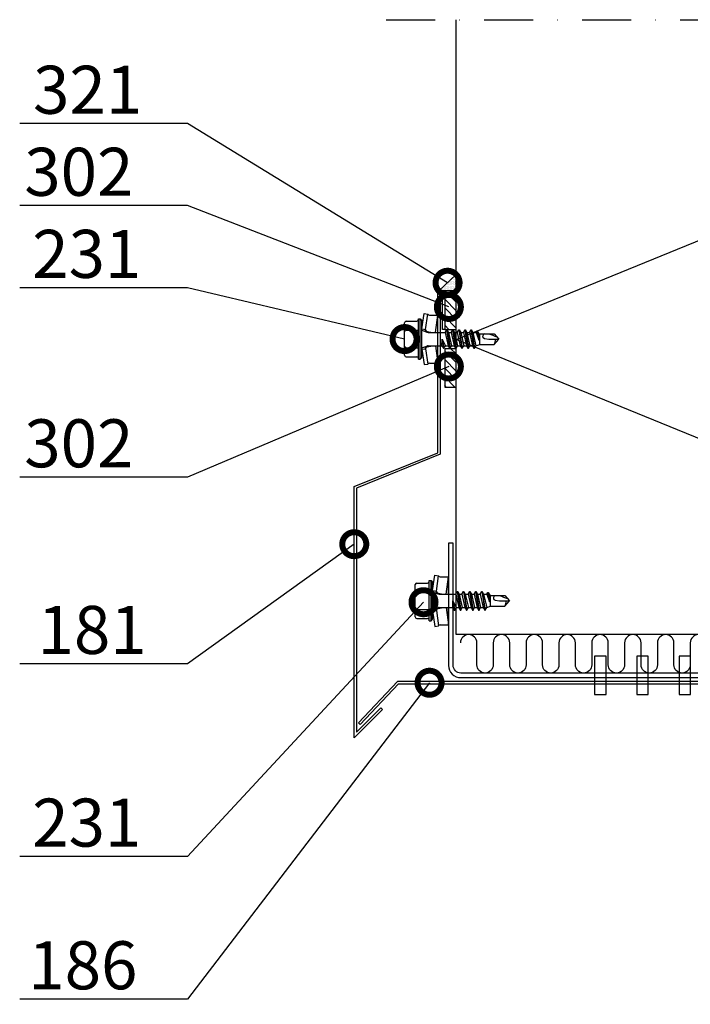
# Model space of a CAD drawing. Units: millimetres. Extents: x -1109 to 18894, y -20795 to 214.
# Drawn here: x 2675 to 2850, y -9482 to -9225 of the extents above; entities that cross this region are included whole.
import ezdxf
from ezdxf import colors
from ezdxf.entities.mleader import LeaderData, LeaderLine
from ezdxf.math import Vec2, Vec3

# ---------------------------------------------------------------- set-up
doc = ezdxf.new("R2010")
doc.units = ezdxf.units.MM
doc.linetypes.add('DASHDOT', pattern=[25.4, 12.7, -6.35, 0, -6.35])
doc.layers.get('0').update_dxf_attribs({"color": 1})
for name, color, linetype in [('S-ANNOTATION', 7, 'Continuous'), ('S-CONNECTORS', 7, 'Continuous'), ('S-FACADE', 7, 'Continuous'), ('S-MATERIALS', 2, 'Continuous'), ('S-TEXT', 4, 'Continuous')]:
    doc.layers.add(name, color=color, linetype=linetype)
doc.styles.add('Ruukki_det', font='arial.ttf')

# ---------------------------------------------------------------- blocks, each defined once
blk = doc.blocks.new('EA1W150')
blk.add_lwpolyline([(74, 29.4), (74, -2.4, -0.414214), (70.8, -5.6), (-78.8, -5.6, -0.414214), (-82, -2.4), (-82, 29.4), (-80.8, 29.4), (-80.8, -2.4, 0.414214), (-78.8, -4.4), (70.8, -4.4, 0.414214), (72.8, -2.4), (72.8, 29.4)], format="xyb", close=True)
for points in [[(-44, -10), (-44, 0), (-41, 0), (-41, -10)], [(-33, -10), (-33, 0), (-30, 0), (-30, -10)], [(-22, -10), (-22, 0), (-19, 0), (-19, -10)], [(-11, -10), (-11, 0), (-8, 0), (-8, -10)], [(0, -10), (0, 0), (3, 0), (3, -10)], [(11, -10), (11, 0), (14, 0), (14, -10)], [(22, -10), (22, 0), (25, 0), (25, -10)], [(33, -10), (33, 0), (36, 0), (36, -10)]]:
    blk.add_lwpolyline(points, close=True)
blk = doc.blocks.new('231')
for p, q in [((-4.616, 8.242848), (-4.616, 5.442848)), ((-4.216, 8.642848), (-2.308, 8.642848)), ((-2.308, 8.642848), (0, 8.642848)), ((-2.308, 8.242848), (-2.308, 5.042848)), ((0, 8.642848), (2.308, 8.642848)), ((0, 8.642848), (2.308, 8.642848)), ((2.308, 8.642848), (4.216, 8.642848)), ((2.308, 8.642848), (4.216, 8.642848)), ((2.308, 8.242848), (2.308, 5.042848)), ((4.616, 8.242848), (4.616, 5.442848)), ((-2.639173, 4.142848), (-6.65, 3.579163)), ((-6.65, 3.579163), (-6.510827, 2.588895)), ((-2.5, 3.15258), (-6.510827, 2.588895)), ((-5.25, 5.042848), (-5.25, 4.541418)), ((-5.25, 5.042848), (0, 5.042848)), ((-5.25, 4.541418), (0, 4.541418)), ((-5.25, 4.541418), (-4.775, 4.142848)), ((-4.775, 4.142848), (0, 4.142848)), ((-2.639173, 4.142848), (0, 4.142848)), ((-2.639173, 4.142848), (-2.5, 3.15258)), ((-2.5, 3.15258), (-1.936902, 3.15258)), ((-2.3, 4.142848), (-1.811124, 2.809549)), ((-1.990956, 2.725441), (-1.75, 1.358912)), ((0, 5.042848), (5.25, 5.042848)), ((0, 4.541418), (5.25, 4.541418)), ((0, 4.142848), (4.775, 4.142848)), ((0, 4.142848), (2.639173, 4.142848)), ((1.990956, 2.725441), (1.75, 1.358912)), ((2.3, 4.142848), (1.811124, 2.809549)), ((1.936902, 3.15258), (2.5, 3.15258)), ((2.639173, 4.142848), (2.5, 3.15258)), ((2.5, 3.15258), (6.510827, 2.588895)), ((2.639173, 4.142848), (6.65, 3.579163)), ((5.25, 4.541418), (4.775, 4.142848)), ((5.25, 5.042848), (5.25, 4.541418)), ((6.65, 3.579163), (6.510827, 2.588895)), ((-6.25, 2.149809), (-6.25, 0)), ((-1.75, 0.632434), (-6.25, 0)), ((-6.25, 0), (-1.75, 0)), ((-1.75, 2.465294), (-1.75, -1.096874)), ((1.75, 2.465294), (1.75, -1.891874)), ((1.75, 0.632434), (6.25, 0)), ((1.75, 0), (6.25, 0)), ((6.25, 2.149809), (6.25, 0)), ((-1.75, -1.096874), (-2.4, -1.472152)), ((0, -1.144652), (-2.4, -1.472152)), ((0, -1.144652), (-2.4, -1.612152)), ((-2.4, -1.472152), (-2.4, -1.612152)), ((-2.4, -1.612152), (-1.75, -1.98743)), ((2.4, -2.267152), (-2.4, -3.062152)), ((2.4, -2.407152), (-2.4, -3.202152)), ((-1.75, -1.096874), (0, -1.144652)), ((0, -1.144652), (-1.75, -1.98743)), ((1.75, -1.891874), (-1.75, -2.686874)), ((-1.75, -1.98743), (-1.75, -2.686874)), ((1.75, -1.891874), (2.4, -2.267152)), ((2.4, -2.407152), (1.75, -2.78243)), ((2.4, -2.267152), (2.4, -2.407152)), ((-1.75, -2.686874), (-2.4, -3.062152)), ((-2.4, -3.062152), (-2.4, -3.202152)), ((-2.4, -3.202152), (-1.75, -3.57743)), ((2.4, -3.857152), (-2.4, -4.652152)), ((2.4, -3.997152), (-2.4, -4.792152)), ((-1.75, -4.276874), (-2.4, -4.652152)), ((-2.4, -4.652152), (-2.4, -4.792152)), ((-2.4, -4.792152), (-1.75, -5.16743)), ((1.75, -2.78243), (-1.75, -3.57743)), ((1.75, -3.481874), (-1.75, -4.276874)), ((-1.75, -3.57743), (-1.75, -4.276874)), ((1.75, -4.37243), (-1.75, -5.16743)), ((1.75, -5.071874), (-1.75, -5.866874)), ((1.75, -2.78243), (1.75, -3.481874)), ((1.75, -3.481874), (2.4, -3.857152)), ((2.4, -3.997152), (1.75, -4.37243)), ((1.75, -4.37243), (1.75, -5.071874)), ((1.75, -5.071874), (2.4, -5.447152)), ((2.4, -3.857152), (2.4, -3.997152)), ((2.4, -5.447152), (-2.4, -6.242152)), ((2.4, -5.587152), (-2.4, -6.382152)), ((-1.75, -5.866874), (-2.4, -6.242152)), ((-2.4, -6.242152), (-2.4, -6.382152)), ((-2.4, -6.382152), (-1.75, -6.75743)), ((2.4, -7.037152), (-2.4, -7.832152)), ((2.4, -7.177152), (-2.4, -7.972152)), ((-1.75, -7.456874), (-2.4, -7.832152)), ((-1.75, -5.16743), (-1.75, -5.866874)), ((1.75, -5.96243), (-1.75, -6.75743)), ((1.75, -6.661874), (-1.75, -7.456874)), ((-1.75, -6.75743), (-1.75, -7.456874)), ((1.75, -7.55243), (-1.75, -8.34743)), ((2.4, -5.587152), (1.75, -5.96243)), ((1.75, -5.96243), (1.75, -6.661874)), ((1.75, -6.661874), (2.4, -7.037152)), ((2.4, -7.177152), (1.75, -7.55243)), ((1.75, -7.55243), (1.75, -8.251874)), ((2.4, -5.447152), (2.4, -5.587152)), ((2.4, -7.037152), (2.4, -7.177152)), ((-2.4, -7.832152), (-2.4, -7.972152)), ((-2.4, -7.972152), (-1.75, -8.34743)), ((2.4, -8.627152), (-2.4, -9.422152)), ((2.4, -8.767152), (-2.4, -9.562152)), ((-1.75, -9.046874), (-2.4, -9.422152)), ((-2.4, -9.422152), (-2.4, -9.562152)), ((-2.4, -9.562152), (-1.75, -9.93743)), ((1.75, -8.251874), (-1.75, -9.046874)), ((-1.75, -8.34743), (-1.75, -9.046874)), ((1.75, -9.14243), (-1.75, -9.93743)), ((-1.75, -9.93743), (-1.4, -10.934502)), ((1.75, -9.993918), (-0.276418, -10.677106)), ((2.123582, -10.209606), (-0.276418, -10.677106)), ((1.75, -8.251874), (2.4, -8.627152)), ((2.4, -8.767152), (1.75, -9.14243)), ((1.75, -9.14243), (1.75, -9.993918)), ((1.75, -9.993918), (2.123582, -10.209606)), ((2.123582, -10.209606), (2.123582, -10.349606)), ((2.4, -8.627152), (2.4, -8.767152)), ((-1.4, -10.934502), (1.4, -10.934502)), ((-1.4, -10.934502), (-1.4, -14.682413)), ((2.123582, -10.349606), (-0.276418, -10.677106)), ((-0.276418, -10.677106), (1.473582, -10.724883)), ((0.175736, -12.151042), (0, -13.282413)), ((0.37039, -11.804205), (0.175736, -12.151042)), ((0.6, -11.682413), (0.37039, -11.804205)), ((1.473582, -10.724883), (1.4, -10.934502)), ((1.4, -10.934502), (1.4, -14.682413)), ((2.123582, -10.349606), (1.473582, -10.724883)), ((-1.4, -14.682413), (0, -15.857152)), ((0, -13.282413), (0, -15.857152)), ((1.4, -14.682413), (0, -15.857152))]:
    blk.add_line(p, q)
for centre, radius, start, end in [((-4.216, 8.242848), 0.4, 90, 180), ((-2.708, 8.242848), 0.4, 0, 90), ((-1.908, 8.242848), 0.4, 90, 180), ((1.908, 8.242848), 0.4, 0, 90), ((2.708, 8.242848), 0.4, 90, 180), ((4.216, 8.242848), 0.4, 0, 90), ((-5.016, 5.442848), 0.4, 270, 0), ((5.016, 5.442848), 0.4, 180, 270), ((-6.75, 2.149809), 0.5, 0, 61.422555), ((-2.5, 2.635683), 0.516897, 10, 90), ((-2.75, 2.465294), 1, 0, 20.136303), ((2.75, 2.465294), 1, 159.863697, 180), ((2.5, 2.635683), 0.516897, 90, 170), ((6.75, 2.149809), 0.5, 118.577445, 180), ((0.6, -12.682413), 1, 36.869898, 90), ((-5.867972, -34.176956), 20, 72.938466, 77.091273), ((19.628005, -21.512834), 20, 155.699579, 162.063843)]:
    blk.add_arc(centre, radius, start, end)
blk = doc.blocks.new('_DotSmall')
at = {"color": 0, "linetype": 'ByBlock', "const_width": 0.5}
blk.add_lwpolyline([(-0.0625, 0, 1), (0.0625, 0, 1)], format="xyb", close=True, dxfattribs=at)
blk = doc.blocks.new('302')
at = {"layer": 'S-MATERIALS'}
h = blk.add_hatch(dxfattribs=at)
h.set_pattern_fill('ANSI31', color=256, scale=0.5, style=0)
h.set_pattern_definition([(45, (0, -3), (-1.12253, 1.12253), [])])
h.paths.add_polyline_path([(0, -3), (0, 0), (-10, 0), (-10, -3)])
blk.add_lwpolyline([(0, -3), (0, 0), (-10, 0), (-10, -3)], close=True)

msp = doc.modelspace()

# ---------------------------------------------------------------- hatches: boundary and pattern name
at = {"layer": 'S-MATERIALS', "ltscale": 2}
h = msp.add_hatch(dxfattribs=at)
h.set_pattern_fill('DOTS', color=256, scale=0.2)
h.set_pattern_definition([(0, (931.08215, -8743.79275), (0.15875, 0.3175), [0, -0.3175])])
h.paths.add_polyline_path([(2784.43, -9295.94), (2788.93, -9295.94), (2788.93, -9291.66)])

# ---------------------------------------------------------------- linework, layer by layer
at = {"layer": 'S-ANNOTATION', "linetype": 'DASHDOT'}
msp.add_lwpolyline([(2770.74, -9225.34), (2966.9, -9225.34)], dxfattribs=at)
at = {"layer": 'S-CONNECTORS'}
msp.add_lwpolyline([(2788.93, -9291.66), (2788.93, -9295.94), (2788.93, -9295.94), (2784.43, -9295.94), (2788.93, -9291.66)], dxfattribs=at)
at = {"layer": 'S-FACADE'}
msp.add_lwpolyline([(2940.93, -9225.34), (2940.93, -9385.36), (2788.93, -9385.36), (2788.93, -9225.34)], dxfattribs=at)
for points in [[(2784.73, -9338.42), (2762.99, -9347.24), (2762.99, -9410.79), (2769.34, -9404.45), (2769.76, -9404.87), (2762.39, -9412.24), (2762.39, -9346.83), (2784.13, -9338.02), (2784.13, -9295.94), (2785.93, -9295.94), (2785.93, -9305.94), (2785.33, -9305.94), (2785.33, -9296.54), (2784.73, -9296.54)], [(2773.69, -9397.56), (2763.51, -9408.34), (2763.93, -9408.76), (2773.93, -9398.16), (2870.73, -9398.16), (2870.73, -9422.96), (2872.73, -9422.96), (2872.73, -9412.96), (2872.13, -9412.96), (2872.13, -9422.36), (2871.33, -9422.36), (2871.33, -9397.56)]]:
    msp.add_lwpolyline(points, close=True, dxfattribs=at)
at = {"layer": 'S-MATERIALS'}
msp.add_lwpolyline([(2904.71, -9385.36), (2940.93, -9370.58), (2788.93, -9308.58), (2940.93, -9246.58), (2888.84, -9225.34)], dxfattribs=at)
for points in [[(2798.57, -9387.5), (2798.57, -9393.22, -1), (2794.3, -9393.22), (2794.3, -9387.5, 1), (2790.03, -9387.5)], [(2807.12, -9387.5), (2807.12, -9393.22, -1), (2802.85, -9393.22), (2802.85, -9387.5, 1), (2798.57, -9387.5)], [(2815.67, -9387.5), (2815.67, -9393.22, -1), (2811.39, -9393.22), (2811.39, -9387.5, 1), (2807.12, -9387.5)], [(2824.21, -9387.5), (2824.21, -9393.22, -1), (2819.94, -9393.22), (2819.94, -9387.5, 1), (2815.67, -9387.5)], [(2832.76, -9387.5), (2832.76, -9393.22, -1), (2828.49, -9393.22), (2828.49, -9387.5, 1), (2824.21, -9387.5)], [(2841.31, -9387.5), (2841.31, -9393.22, -1), (2837.03, -9393.22), (2837.03, -9387.5, 1), (2832.76, -9387.5)], [(2849.85, -9387.5), (2849.85, -9393.22, -1), (2845.58, -9393.22), (2845.58, -9387.5, 1), (2841.31, -9387.5)], [(2858.4, -9387.5), (2858.4, -9393.22, -1), (2854.13, -9393.22), (2854.13, -9387.5, 1), (2849.85, -9387.5)]]:
    msp.add_lwpolyline(points, format="xyb", dxfattribs=at)

# ---------------------------------------------------------------- block references
at = {"layer": 'S-CONNECTORS'}
for name, p, rotation in [('302', (2785.93, -9295.94), 90.000000000464), ('231', (2784.13, -9308.45), 89.999999999987), ('302', (2785.93, -9310.96), 90.000000000464), ('231', (2786.93, -9376.56), 90)]:
    msp.add_blockref(name, p, dxfattribs=dict(at, rotation=rotation))
at = {"layer": 'S-FACADE', "ltscale": 5, "xscale": -1}
msp.add_blockref('EA1W150', (2860.93, -9390.96), dxfattribs=at)

# ---------------------------------------------------------------- leaders
at = {"layer": 'S-TEXT'}
ml = msp.add_multileader_mtext('Standard', dxfattribs=at)
ml.set_content('321', color=256, style='Ruukki_det')
ml.set_leader_properties(color=256, linetype='ByLayer', lineweight=-1)
ml.set_arrow_properties(name='DOTSMALL')
ml.build(insert=Vec2(0, 0))
ml.multileader.update_dxf_attribs({"text_left_attachment_type": 5, "text_right_attachment_type": 5, "dogleg_length": 1, "arrow_head_size": 12.5, "scale": 5})
ctx = ml.context
ctx.base_point, ctx.scale, ctx.char_height, ctx.arrow_head_size, ctx.landing_gap_size, ctx.plane_origin = Vec3(2668.81, -9252.37), 5, 12.5, 12.5, 10, Vec3(2786.18, -9298.75)
ctx.left_attachment, ctx.right_attachment = 5, 5
notes = []
notes.append((ctx, [(0, (1, 1, 0), (2719, -9252.37), (-1, 0), 5, [(0, [(2786.68, -9293.8)], 0, [])])]))
ctx.mtext.insert, ctx.mtext.flow_direction = Vec3(2678.81, -9237.32), 5
ml = msp.add_multileader_mtext('Standard', dxfattribs=at)
ml.set_content('302', color=256, style='Ruukki_det')
ml.set_leader_properties(color=256, linetype='ByLayer', lineweight=-1)
ml.set_arrow_properties(name='DOTSMALL')
ml.build(insert=Vec2(0, 0))
ml.multileader.update_dxf_attribs({"text_left_attachment_type": 5, "text_right_attachment_type": 5, "dogleg_length": 1, "arrow_head_size": 12.5, "scale": 5})
ctx = ml.context
ctx.base_point, ctx.scale, ctx.char_height, ctx.arrow_head_size, ctx.landing_gap_size, ctx.plane_origin = Vec3(2666.52, -9273.73), 5, 12.5, 12.5, 10, Vec3(2787.02, -9316.29)
ctx.left_attachment, ctx.right_attachment = 5, 5
notes.append((ctx, [(0, (1, 1, 0), (2719, -9273.73), (-1, 0), 5, [(0, [(2787.02, -9300.09)], 0, [])])]))
ctx.mtext.insert, ctx.mtext.flow_direction = Vec3(2676.52, -9258.67), 5
ml = msp.add_multileader_mtext('Standard', dxfattribs=at)
ml.set_content('231', color=256, style='Ruukki_det')
ml.set_leader_properties(color=256, linetype='ByLayer', lineweight=-1)
ml.set_arrow_properties(name='DOTSMALL')
ml.build(insert=Vec2(0, 0))
ml.multileader.update_dxf_attribs({"text_left_attachment_type": 5, "text_right_attachment_type": 5, "dogleg_length": 1, "arrow_head_size": 12.5, "scale": 5})
ctx = ml.context
ctx.base_point, ctx.scale, ctx.char_height, ctx.arrow_head_size, ctx.landing_gap_size, ctx.plane_origin = Vec3(2668.59, -9295.08), 5, 12.5, 12.5, 10, Vec3(2776.69, -9323.02)
ctx.left_attachment, ctx.right_attachment = 5, 5
notes.append((ctx, [(0, (1, 1, 0), (2719, -9295.08), (-1, 0), 5, [(0, [(2775.49, -9308.45)], 0, [])])]))
ctx.mtext.insert, ctx.mtext.flow_direction = Vec3(2678.59, -9280.03), 5
ml = msp.add_multileader_mtext('Standard', dxfattribs=at)
ml.set_content('302', color=256, style='Ruukki_det')
ml.set_leader_properties(color=256, linetype='ByLayer', lineweight=-1)
ml.set_arrow_properties(name='DOTSMALL')
ml.build(insert=Vec2(0, 0))
ml.multileader.update_dxf_attribs({"text_left_attachment_type": 5, "text_right_attachment_type": 5, "dogleg_length": 1, "arrow_head_size": 12.5, "scale": 5})
ctx = ml.context
ctx.base_point, ctx.scale, ctx.char_height, ctx.arrow_head_size, ctx.landing_gap_size, ctx.plane_origin = Vec3(2666.52, -9344.39), 5, 12.5, 12.5, 10, Vec3(2787.02, -9331.26)
ctx.left_attachment, ctx.right_attachment = 5, 5
notes.append((ctx, [(0, (1, 1, 0), (2719, -9344.39), (-1, 0), 5, [(0, [(2787.02, -9315.59)], 0, [])])]))
ctx.mtext.insert, ctx.mtext.flow_direction = Vec3(2676.52, -9329.33), 5
ml = msp.add_multileader_mtext('Standard', dxfattribs=at)
ml.set_content('181', color=256, style='Ruukki_det')
ml.set_leader_properties(color=256, linetype='ByLayer', lineweight=-1)
ml.set_arrow_properties(name='DOTSMALL')
ml.build(insert=Vec2(0, 0))
ml.multileader.update_dxf_attribs({"text_left_attachment_type": 5, "text_right_attachment_type": 5, "dogleg_length": 1, "arrow_head_size": 12.5, "scale": 5})
ctx = ml.context
ctx.base_point, ctx.scale, ctx.char_height, ctx.arrow_head_size, ctx.landing_gap_size, ctx.plane_origin = Vec3(2669.98, -9392.94), 5, 12.5, 12.5, 10, Vec3(2762.4, -9361.83)
ctx.left_attachment, ctx.right_attachment = 5, 5
notes.append((ctx, [(0, (1, 1, 0), (2719, -9392.94), (-1, 0), 5, [(0, [(2762.4, -9361.83)], 0, [])])]))
ctx.mtext.insert, ctx.mtext.flow_direction = Vec3(2679.98, -9377.89), 5
ml = msp.add_multileader_mtext('Standard', dxfattribs=at)
ml.set_content('231', color=256, style='Ruukki_det')
ml.set_leader_properties(color=256, linetype='ByLayer', lineweight=-1)
ml.set_arrow_properties(name='DOTSMALL')
ml.build(insert=Vec2(0, 0))
ml.multileader.update_dxf_attribs({"text_left_attachment_type": 5, "text_right_attachment_type": 5, "dogleg_length": 1, "arrow_head_size": 12.5, "scale": 5})
ctx = ml.context
ctx.base_point, ctx.scale, ctx.char_height, ctx.arrow_head_size, ctx.landing_gap_size, ctx.plane_origin = Vec3(2668.59, -9443.09), 5, 12.5, 12.5, 10, Vec3(2780.42, -9376.93)
ctx.left_attachment, ctx.right_attachment = 5, 5
notes.append((ctx, [(0, (1, 1, 0), (2719, -9443.09), (-1, 0), 5, [(0, [(2780.42, -9376.93)], 0, [])])]))
ctx.mtext.insert, ctx.mtext.flow_direction = Vec3(2678.59, -9428.04), 5
ml = msp.add_multileader_mtext('Standard', dxfattribs=at)
ml.set_content('186', color=256, style='Ruukki_det')
ml.set_leader_properties(color=256, linetype='ByLayer', lineweight=-1)
ml.set_arrow_properties(name='DOTSMALL')
ml.build(insert=Vec2(0, 0))
ml.multileader.update_dxf_attribs({"text_left_attachment_type": 5, "text_right_attachment_type": 5, "dogleg_length": 1, "arrow_head_size": 12.5, "scale": 5})
ctx = ml.context
ctx.base_point, ctx.scale, ctx.char_height, ctx.arrow_head_size, ctx.landing_gap_size, ctx.plane_origin = Vec3(2667.57, -9480.22), 5, 12.5, 12.5, 10, Vec3(2781.99, -9397.89)
ctx.left_attachment, ctx.right_attachment = 5, 5
notes.append((ctx, [(0, (1, 1, 0), (2719, -9480.22), (-1, 0), 5, [(0, [(2781.99, -9397.89)], 0, [])])]))
ctx.mtext.insert, ctx.mtext.flow_direction = Vec3(2677.57, -9465.17), 5
for ctx, leaders in notes:
    for number, flags, end, landing, length, lines in leaders:
        leader = LeaderData()
        leader.index, (leader.has_last_leader_line, leader.has_dogleg_vector, leader.attachment_direction) = number, flags
        leader.last_leader_point, leader.dogleg_vector, leader.dogleg_length = Vec3(end), Vec3(landing), length
        for number, points, colour, breaks in lines:
            line = LeaderLine()
            line.index, line.vertices, line.color, line.breaks = number, Vec3.list(points), colors.encode_raw_color(colour), breaks
            leader.lines.append(line)
        ctx.leaders.append(leader)

doc.saveas('drawing.dxf')
